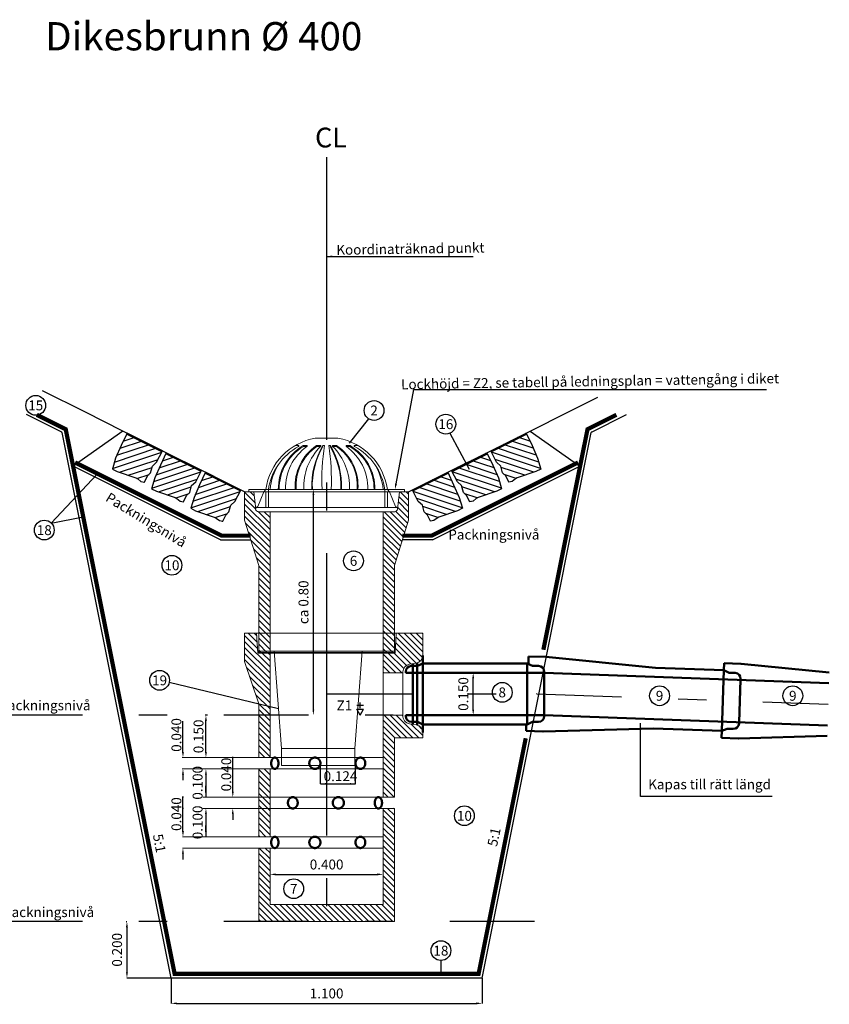
# Model space of a CAD drawing. Units: millimetres. Extents: x 43479.8 to 43487.63, y 29398.48 to 29403.76.
# Drawn here: x 43482.97 to 43485.84, y 29400.27 to 29403.76 of the extents above; entities that cross this region are included whole.
import ezdxf
from ezdxf.enums import TextEntityAlignment as Align

# ---------------------------------------------------------------- set-up
doc = ezdxf.new("R2010")
doc.units = ezdxf.units.MM
for name, pattern in [('025_STRECKAD', [3.75, 3, -0.75]), ('050_PUNKTSTRECKAD', [9.25, 6, -1.5, 0.25, -1.5]), ('ACAD_ISO02W100', [15, 12, -3]), ('BH90_GEOTEXTIL', [3.75, 3, -0.75]), ('CENTRUMLINJE', [27, 20, -3, 1, -3]), ('PR3202', [0.7, 0.3, -0.2, 0, -0.2])]:
    doc.linetypes.add(name, pattern=pattern)
for name, color, linetype in [('L------H----------A2', 252, 'CONTINUOUS'), ('T-------C3N', 1, 'CENTRUMLINJE'), ('T-------D-N', 4, 'CONTINUOUS'), ('T-------D3N', 1, 'CONTINUOUS'), ('T-------T-----------25', 250, 'CONTINUOUS'), ('T-------T1N---------RA', 1, 'CONTINUOUS'), ('T-12E---ESN', 4, 'BH90_GEOTEXTIL'), ('T-31EDC-ESN', 1, 'CONTINUOUS')]:
    doc.layers.add(name, color=color, linetype=linetype)
for name, color, linetype, lineweight in [('L-DCG112EJN', 233, 'CONTINUOUS', 25), ('R-CEC61-EJN', 114, '025_STRECKAD', 25), ('R-PB----EKN', 23, 'CONTINUOUS', 50), ('R-PB--D-EKN', 114, '050_PUNKTSTRECKAD', 50), ('R-PDB5--EJN', 114, 'CONTINUOUS', 18), ('R-PDB6--EJN', 82, 'CONTINUOUS', 18)]:
    doc.layers.add(name, color=color, linetype=linetype, lineweight=lineweight)
doc.styles.add('ISOCP', font='isocp.shx')

msp = doc.modelspace()

# ---------------------------------------------------------------- linework, layer by layer
at = {"layer": 'L------H----------A2'}
for p, q in [((43483.3531, 29402.2912), (43483.3586, 29402.2931)), ((43484.7684, 29402.2912), (43484.7629, 29402.2931)), ((43483.3299, 29402.2413), (43483.4092, 29402.2678)), ((43483.3413, 29402.2662), (43483.3839, 29402.2804)), ((43484.7917, 29402.2413), (43484.7123, 29402.2678)), ((43484.7802, 29402.2662), (43484.7376, 29402.2804)), ((43483.3036, 29402.1693), (43483.4775, 29402.2273)), ((43483.3104, 29402.1927), (43483.4598, 29402.2425)), ((43483.319, 29402.2166), (43483.4345, 29402.2551)), ((43483.4917, 29402.2219), (43483.4973, 29402.2238)), ((43484.6298, 29402.2219), (43484.6243, 29402.2238)), ((43484.818, 29402.1693), (43484.644, 29402.2273)), ((43484.8111, 29402.1927), (43484.6617, 29402.2425)), ((43484.8025, 29402.2166), (43484.687, 29402.2551)), ((43483.3279, 29402.1564), (43483.4646, 29402.2019)), ((43483.4685, 29402.172), (43483.5479, 29402.1985)), ((43483.4799, 29402.1969), (43483.5226, 29402.2111)), ((43484.653, 29402.172), (43484.5737, 29402.1985)), ((43484.6416, 29402.1969), (43484.599, 29402.2111)), ((43484.7936, 29402.1564), (43484.657, 29402.2019)), ((43483.3592, 29402.1457), (43483.4432, 29402.1737)), ((43483.4422, 29402.1), (43483.6161, 29402.158)), ((43483.4491, 29402.1234), (43483.5985, 29402.1732)), ((43483.4576, 29402.1473), (43483.5732, 29402.1858)), ((43483.6304, 29402.1526), (43483.6359, 29402.1544)), ((43484.4912, 29402.1526), (43484.4856, 29402.1544)), ((43484.6794, 29402.1), (43484.5054, 29402.158)), ((43484.6725, 29402.1234), (43484.5231, 29402.1732)), ((43484.6639, 29402.1473), (43484.5484, 29402.1858)), ((43484.7624, 29402.1457), (43484.6784, 29402.1737)), ((43483.3896, 29402.1348), (43483.4326, 29402.1491)), ((43483.4144, 29402.1219), (43483.4165, 29402.1226)), ((43483.4666, 29402.087), (43483.6032, 29402.1326)), ((43483.6071, 29402.1027), (43483.6865, 29402.1292)), ((43483.6186, 29402.1276), (43483.6612, 29402.1418)), ((43484.5144, 29402.1027), (43484.4351, 29402.1292)), ((43484.503, 29402.1276), (43484.4604, 29402.1418)), ((43484.655, 29402.087), (43484.5184, 29402.1326)), ((43484.7319, 29402.1348), (43484.6889, 29402.1491)), ((43484.7072, 29402.1219), (43484.7051, 29402.1226)), ((43483.4978, 29402.0764), (43483.5818, 29402.1044)), ((43483.5808, 29402.0307), (43483.7548, 29402.0887)), ((43483.5877, 29402.0541), (43483.7371, 29402.1039)), ((43483.5963, 29402.078), (43483.7118, 29402.1165)), ((43483.8072, 29402.0496), (43483.7708, 29402.086)), ((43483.8045, 29402.0734), (43483.7909, 29402.087)), ((43484.3508, 29402.0575), (43484.3213, 29402.087)), ((43484.3508, 29402.0787), (43484.3425, 29402.087)), ((43484.5407, 29402.0307), (43484.3668, 29402.0887)), ((43484.5338, 29402.0541), (43484.3845, 29402.1039)), ((43484.5253, 29402.078), (43484.4098, 29402.1165)), ((43484.6237, 29402.0764), (43484.5397, 29402.1044)), ((43483.5283, 29402.0655), (43483.5712, 29402.0798)), ((43483.553, 29402.0526), (43483.5551, 29402.0533)), ((43483.6052, 29402.0177), (43483.7418, 29402.0633)), ((43483.8098, 29402.0257), (43483.7708, 29402.0647)), ((43484.3508, 29402.0151), (43484.3146, 29402.0513)), ((43484.3508, 29402.0363), (43484.3167, 29402.0704)), ((43484.5164, 29402.0177), (43484.3797, 29402.0633)), ((43484.5933, 29402.0655), (43484.5503, 29402.0798)), ((43484.5685, 29402.0526), (43484.5664, 29402.0533)), ((43483.6365, 29402.0071), (43483.7205, 29402.0351)), ((43483.8608, 29401.9535), (43483.7708, 29402.0435)), ((43483.8608, 29401.9323), (43483.7708, 29402.0223)), ((43483.8608, 29401.9747), (43483.8184, 29402.0171)), ((43483.8608, 29401.996), (43483.8397, 29402.017)), ((43484.3373, 29401.9437), (43484.264, 29402.017)), ((43484.3423, 29401.9599), (43484.2852, 29402.017)), ((43484.3474, 29401.9761), (43484.3056, 29402.0178)), ((43484.3508, 29401.9939), (43484.3125, 29402.0322)), ((43484.4851, 29402.0071), (43484.4011, 29402.0351)), ((43483.6669, 29401.9961), (43483.7099, 29402.0105)), ((43483.6917, 29401.9833), (43483.6938, 29401.984)), ((43483.8608, 29401.9111), (43483.7708, 29402.0011)), ((43484.3322, 29401.9276), (43484.2608, 29401.999)), ((43484.4546, 29401.9961), (43484.4117, 29402.0105)), ((43484.4299, 29401.9833), (43484.4278, 29401.984)), ((43483.8608, 29401.8899), (43483.774, 29401.9767)), ((43483.8608, 29401.8687), (43483.7837, 29401.9458)), ((43484.3272, 29401.9114), (43484.2608, 29401.9778)), ((43484.3221, 29401.8953), (43484.2608, 29401.9566)), ((43483.8608, 29401.8475), (43483.7933, 29401.9149)), ((43484.3171, 29401.8791), (43484.2608, 29401.9354)), ((43484.312, 29401.8629), (43484.2608, 29401.9142)), ((43483.8608, 29401.8262), (43483.8029, 29401.8841)), ((43484.3069, 29401.8468), (43484.2608, 29401.8929)), ((43483.8608, 29401.805), (43483.8126, 29401.8532)), ((43484.3019, 29401.8306), (43484.2608, 29401.8717)), ((43484.3008, 29401.8105), (43484.2608, 29401.8505)), ((43483.8608, 29401.7838), (43483.8208, 29401.8238)), ((43484.3008, 29401.7893), (43484.2608, 29401.8293)), ((43484.3008, 29401.7681), (43484.2608, 29401.8081)), ((43483.8608, 29401.7626), (43483.8208, 29401.8026)), ((43483.8608, 29401.7414), (43483.8208, 29401.7814)), ((43484.3008, 29401.7469), (43484.2608, 29401.7869)), ((43483.8608, 29401.7202), (43483.8208, 29401.7602)), ((43483.8608, 29401.699), (43483.8208, 29401.739)), ((43484.3008, 29401.7257), (43484.2608, 29401.7657)), ((43484.3008, 29401.7044), (43484.2608, 29401.7444)), ((43483.8608, 29401.6778), (43483.8208, 29401.7178)), ((43484.3008, 29401.6832), (43484.2608, 29401.7232)), ((43484.3008, 29401.662), (43484.2608, 29401.702)), ((43483.8608, 29401.6565), (43483.8208, 29401.6965)), ((43483.8608, 29401.6353), (43483.8208, 29401.6753)), ((43484.3008, 29401.6408), (43484.2608, 29401.6808)), ((43483.8608, 29401.6141), (43483.8208, 29401.6541)), ((43483.8608, 29401.5929), (43483.8208, 29401.6329)), ((43484.3008, 29401.6196), (43484.2608, 29401.6596)), ((43484.3008, 29401.5984), (43484.2608, 29401.6384)), ((43483.8608, 29401.5717), (43483.8208, 29401.6117)), ((43484.3008, 29401.5772), (43484.2608, 29401.6172)), ((43484.3008, 29401.556), (43484.2608, 29401.596)), ((43483.8168, 29401.5328), (43483.7708, 29401.5789)), ((43483.8153, 29401.5555), (43483.7838, 29401.587)), ((43483.8138, 29401.5782), (43483.805, 29401.587)), ((43483.8608, 29401.5505), (43483.8208, 29401.5905)), ((43483.8608, 29401.5293), (43483.8208, 29401.5693)), ((43484.3008, 29401.5347), (43484.2608, 29401.5747)), ((43484.3917, 29401.4882), (43484.3058, 29401.5742)), ((43484.3998, 29401.5014), (43484.3142, 29401.587)), ((43484.4008, 29401.5216), (43484.3354, 29401.587)), ((43484.4008, 29401.5428), (43484.3566, 29401.587)), ((43484.4008, 29401.564), (43484.3778, 29401.587)), ((43484.4008, 29401.5852), (43484.399, 29401.587)), ((43483.8608, 29401.4676), (43483.7708, 29401.5576)), ((43483.8608, 29401.4464), (43483.7708, 29401.5364)), ((43483.8498, 29401.519), (43483.8208, 29401.5481)), ((43483.8286, 29401.519), (43483.8208, 29401.5268)), ((43484.2953, 29401.519), (43484.2608, 29401.5535)), ((43484.2741, 29401.519), (43484.2608, 29401.5323)), ((43484.3592, 29401.4783), (43484.3038, 29401.5337)), ((43484.3774, 29401.4813), (43484.3048, 29401.5539)), ((43483.8608, 29401.4252), (43483.7708, 29401.5152)), ((43483.8608, 29401.404), (43483.7708, 29401.494)), ((43483.8608, 29401.4889), (43483.8326, 29401.517)), ((43483.8608, 29401.5101), (43483.8538, 29401.517)), ((43484.3269, 29401.447), (43484.2608, 29401.5131)), ((43484.3057, 29401.447), (43484.2608, 29401.4919)), ((43484.3334, 29401.4617), (43484.2781, 29401.517)), ((43484.3431, 29401.4732), (43484.2993, 29401.517)), ((43483.8608, 29401.3828), (43483.7779, 29401.4657)), ((43484.2845, 29401.447), (43484.2608, 29401.4707)), ((43483.8608, 29401.3616), (43483.7885, 29401.4339)), ((43484.2632, 29401.447), (43484.2608, 29401.4495)), ((43483.8608, 29401.3404), (43483.7991, 29401.402)), ((43483.8608, 29401.3191), (43483.8097, 29401.3702)), ((43483.8608, 29401.2979), (43483.8203, 29401.3384)), ((43483.8608, 29401.2767), (43483.8208, 29401.3167)), ((43483.8608, 29401.2555), (43483.8208, 29401.2955)), ((43484.3447, 29401.217), (43484.2647, 29401.297)), ((43484.366, 29401.217), (43484.286, 29401.297)), ((43484.3872, 29401.217), (43484.3072, 29401.297)), ((43484.3308, 29401.2946), (43484.3284, 29401.297)), ((43483.8608, 29401.2343), (43483.8208, 29401.2743)), ((43483.8608, 29401.2131), (43483.8208, 29401.2531)), ((43484.3235, 29401.217), (43484.2608, 29401.2798)), ((43484.3023, 29401.217), (43484.2608, 29401.2586)), ((43484.4008, 29401.2246), (43484.3598, 29401.2656)), ((43484.3965, 29401.2501), (43484.3878, 29401.2588)), ((43483.8608, 29401.1919), (43483.8208, 29401.2319)), ((43484.3008, 29401.1973), (43484.2608, 29401.2373)), ((43484.3008, 29401.1761), (43484.2608, 29401.2161)), ((43483.8608, 29401.1707), (43483.8208, 29401.2107)), ((43483.8608, 29401.1494), (43483.8208, 29401.1894)), ((43484.3008, 29401.1549), (43484.2608, 29401.1949)), ((43483.842, 29401.147), (43483.8208, 29401.1682)), ((43484.3008, 29401.1337), (43484.2608, 29401.1737)), ((43484.3008, 29401.1125), (43484.2608, 29401.1525)), ((43484.3008, 29401.0913), (43484.2608, 29401.1313)), ((43484.3008, 29401.0701), (43484.2608, 29401.1101)), ((43483.8608, 29401.0646), (43483.8208, 29401.1046)), ((43483.8608, 29401.0434), (43483.8208, 29401.0834)), ((43483.8608, 29401.0858), (43483.8396, 29401.107)), ((43484.3008, 29401.0489), (43484.2608, 29401.0889)), ((43483.8608, 29401.0222), (43483.8208, 29401.0622)), ((43483.8608, 29401.0009), (43483.8208, 29401.0409)), ((43484.3008, 29401.0276), (43484.2608, 29401.0676)), ((43484.3002, 29401.007), (43484.2608, 29401.0464)), ((43483.8608, 29400.9797), (43483.8208, 29401.0197)), ((43484.279, 29401.007), (43484.2608, 29401.0252)), ((43483.8608, 29400.9585), (43483.8208, 29400.9985)), ((43483.8608, 29400.9373), (43483.8208, 29400.9773)), ((43483.8608, 29400.9161), (43483.8208, 29400.9561)), ((43483.8608, 29400.8949), (43483.8208, 29400.9349)), ((43484.3008, 29400.9216), (43484.2608, 29400.9616)), ((43484.3008, 29400.9004), (43484.2608, 29400.9404)), ((43484.3008, 29400.9428), (43484.2765, 29400.967)), ((43484.3008, 29400.964), (43484.2978, 29400.967)), ((43483.8608, 29400.8737), (43483.8208, 29400.9137)), ((43484.3008, 29400.8791), (43484.2608, 29400.9191)), ((43483.8462, 29400.867), (43483.8208, 29400.8925)), ((43483.825, 29400.867), (43483.8208, 29400.8712)), ((43484.3008, 29400.8579), (43484.2608, 29400.8979)), ((43484.3008, 29400.8367), (43484.2608, 29400.8767)), ((43484.3008, 29400.8155), (43484.2608, 29400.8555)), ((43484.3008, 29400.7943), (43484.2608, 29400.8343)), ((43483.8608, 29400.7676), (43483.8208, 29400.8076)), ((43483.8608, 29400.7888), (43483.8226, 29400.827)), ((43483.8608, 29400.81), (43483.8438, 29400.827)), ((43484.3008, 29400.7731), (43484.2608, 29400.8131)), ((43483.8608, 29400.7464), (43483.8208, 29400.7864)), ((43483.8608, 29400.7252), (43483.8208, 29400.7652)), ((43484.3008, 29400.7519), (43484.2608, 29400.7919)), ((43484.3008, 29400.7307), (43484.2608, 29400.7707)), ((43483.8608, 29400.704), (43483.8208, 29400.744)), ((43484.3008, 29400.7094), (43484.2608, 29400.7494)), ((43484.3008, 29400.6882), (43484.2608, 29400.7282)), ((43483.8608, 29400.6827), (43483.8208, 29400.7227)), ((43483.8608, 29400.6615), (43483.8208, 29400.7015)), ((43484.3008, 29400.667), (43484.2608, 29400.707)), ((43483.8608, 29400.6403), (43483.8208, 29400.6803)), ((43483.9129, 29400.567), (43483.8208, 29400.6591)), ((43484.3008, 29400.6458), (43484.2608, 29400.6858)), ((43484.3008, 29400.6246), (43484.2608, 29400.6646)), ((43483.8917, 29400.567), (43483.8208, 29400.6379)), ((43483.9341, 29400.567), (43483.8741, 29400.627)), ((43483.9553, 29400.567), (43483.8953, 29400.627)), ((43483.9765, 29400.567), (43483.9165, 29400.627)), ((43483.9977, 29400.567), (43483.9377, 29400.627)), ((43484.0189, 29400.567), (43483.9589, 29400.627)), ((43484.0402, 29400.567), (43483.9802, 29400.627)), ((43484.0614, 29400.567), (43484.0014, 29400.627)), ((43484.0826, 29400.567), (43484.0226, 29400.627)), ((43484.1038, 29400.567), (43484.0438, 29400.627)), ((43484.125, 29400.567), (43484.065, 29400.627)), ((43484.1462, 29400.567), (43484.0862, 29400.627)), ((43484.1674, 29400.567), (43484.1074, 29400.627)), ((43484.1886, 29400.567), (43484.1286, 29400.627)), ((43484.2099, 29400.567), (43484.1499, 29400.627)), ((43484.2311, 29400.567), (43484.1711, 29400.627)), ((43484.2523, 29400.567), (43484.1923, 29400.627)), ((43484.2735, 29400.567), (43484.2135, 29400.627)), ((43484.2947, 29400.567), (43484.2347, 29400.627)), ((43484.3008, 29400.5822), (43484.2559, 29400.627)), ((43484.3008, 29400.6034), (43484.2608, 29400.6434)), ((43483.8704, 29400.567), (43483.8208, 29400.6167)), ((43483.8492, 29400.567), (43483.8208, 29400.5955)), ((43483.828, 29400.567), (43483.8208, 29400.5743))]:
    msp.add_line(p, q, dxfattribs=at)
at = {"layer": 'L-DCG112EJN'}
for p, q in [((43483.3549, 29402.295), (43483.334, 29402.2508)), ((43483.7708, 29402.087), (43483.3401, 29402.3024)), ((43483.4801, 29402.2324), (43483.3549, 29402.295)), ((43484.3508, 29402.087), (43484.7815, 29402.3024)), ((43484.6415, 29402.2324), (43484.7667, 29402.295)), ((43484.7667, 29402.295), (43484.7875, 29402.2508)), ((43483.4783, 29402.2288), (43483.3531, 29402.2914)), ((43484.6433, 29402.2288), (43484.7685, 29402.2914)), ((43483.334, 29402.2508), (43483.3144, 29402.2062)), ((43483.4593, 29402.1917), (43483.4801, 29402.2324)), ((43483.4935, 29402.2256), (43483.4727, 29402.1815)), ((43483.6187, 29402.163), (43483.4935, 29402.2256)), ((43484.5028, 29402.163), (43484.628, 29402.2256)), ((43484.628, 29402.2256), (43484.6489, 29402.1815)), ((43484.6622, 29402.1917), (43484.6415, 29402.2324)), ((43484.7875, 29402.2508), (43484.8071, 29402.2062)), ((43483.3144, 29402.2062), (43483.303, 29402.1676)), ((43483.4445, 29402.1786), (43483.4593, 29402.1917)), ((43483.6169, 29402.1595), (43483.4917, 29402.2221)), ((43484.5046, 29402.1595), (43484.6298, 29402.2221)), ((43484.6771, 29402.1786), (43484.6622, 29402.1917)), ((43484.8071, 29402.2062), (43484.8185, 29402.1676)), ((43483.303, 29402.1676), (43483.3202, 29402.159)), ((43483.3202, 29402.159), (43483.3863, 29402.1365)), ((43483.4268, 29402.1433), (43483.4381, 29402.1546)), ((43483.4381, 29402.1546), (43483.4445, 29402.1786)), ((43483.4727, 29402.1815), (43483.4531, 29402.1369)), ((43483.598, 29402.1223), (43483.6187, 29402.163)), ((43483.6321, 29402.1563), (43483.6113, 29402.1122)), ((43483.7574, 29402.0937), (43483.6321, 29402.1563)), ((43484.3642, 29402.0937), (43484.4894, 29402.1563)), ((43484.4894, 29402.1563), (43484.5102, 29402.1122)), ((43484.5236, 29402.1223), (43484.5028, 29402.163)), ((43484.6489, 29402.1815), (43484.6685, 29402.1369)), ((43484.6834, 29402.1546), (43484.6771, 29402.1786)), ((43484.6947, 29402.1433), (43484.6834, 29402.1546)), ((43484.8014, 29402.159), (43484.7353, 29402.1365)), ((43484.8185, 29402.1676), (43484.8014, 29402.159)), ((43483.3863, 29402.1365), (43483.3926, 29402.1333)), ((43483.3926, 29402.1333), (43483.4041, 29402.1241)), ((43483.4041, 29402.1241), (43483.416, 29402.1216)), ((43483.416, 29402.1216), (43483.4268, 29402.1433)), ((43483.4531, 29402.1369), (43483.4417, 29402.0982)), ((43483.5831, 29402.1093), (43483.598, 29402.1223)), ((43483.7555, 29402.0902), (43483.6304, 29402.1528)), ((43484.366, 29402.0902), (43484.4912, 29402.1528)), ((43484.5384, 29402.1093), (43484.5236, 29402.1223)), ((43484.6685, 29402.1369), (43484.6799, 29402.0982)), ((43484.7056, 29402.1216), (43484.6947, 29402.1433)), ((43484.7174, 29402.1241), (43484.7056, 29402.1216)), ((43484.7289, 29402.1333), (43484.7174, 29402.1241)), ((43484.7353, 29402.1365), (43484.7289, 29402.1333)), ((43483.4417, 29402.0982), (43483.4588, 29402.0897)), ((43483.4588, 29402.0897), (43483.5249, 29402.0671)), ((43483.5655, 29402.074), (43483.5768, 29402.0853)), ((43483.5768, 29402.0853), (43483.5831, 29402.1093)), ((43483.6113, 29402.1122), (43483.5917, 29402.0676)), ((43483.7366, 29402.053), (43483.7574, 29402.0937)), ((43484.3849, 29402.053), (43484.3642, 29402.0937)), ((43484.5102, 29402.1122), (43484.5299, 29402.0676)), ((43484.5448, 29402.0853), (43484.5384, 29402.1093)), ((43484.5561, 29402.074), (43484.5448, 29402.0853)), ((43484.6628, 29402.0897), (43484.5967, 29402.0671)), ((43484.6799, 29402.0982), (43484.6628, 29402.0897)), ((43483.5249, 29402.0671), (43483.5313, 29402.064)), ((43483.5313, 29402.064), (43483.5428, 29402.0547)), ((43483.5428, 29402.0547), (43483.5546, 29402.0523)), ((43483.5546, 29402.0523), (43483.5655, 29402.074)), ((43483.5917, 29402.0676), (43483.5803, 29402.0289)), ((43483.7217, 29402.0399), (43483.7366, 29402.053)), ((43484.3998, 29402.0399), (43484.3849, 29402.053)), ((43484.5299, 29402.0676), (43484.5412, 29402.0289)), ((43484.5669, 29402.0523), (43484.5561, 29402.074)), ((43484.5788, 29402.0547), (43484.5669, 29402.0523)), ((43484.5903, 29402.064), (43484.5788, 29402.0547)), ((43484.5967, 29402.0671), (43484.5903, 29402.064)), ((43483.5803, 29402.0289), (43483.5974, 29402.0204)), ((43483.5974, 29402.0204), (43483.6635, 29401.9978)), ((43483.7041, 29402.0047), (43483.7154, 29402.016)), ((43483.7154, 29402.016), (43483.7217, 29402.0399)), ((43484.4062, 29402.016), (43484.3998, 29402.0399)), ((43484.4174, 29402.0047), (43484.4062, 29402.016)), ((43484.5241, 29402.0204), (43484.458, 29401.9978)), ((43484.5412, 29402.0289), (43484.5241, 29402.0204)), ((43483.6635, 29401.9978), (43483.6699, 29401.9946)), ((43483.6699, 29401.9946), (43483.6814, 29401.9854)), ((43483.6814, 29401.9854), (43483.6933, 29401.983)), ((43483.6933, 29401.983), (43483.7041, 29402.0047)), ((43484.4283, 29401.983), (43484.4174, 29402.0047)), ((43484.4401, 29401.9854), (43484.4283, 29401.983)), ((43484.4517, 29401.9946), (43484.4401, 29401.9854)), ((43484.458, 29401.9978), (43484.4517, 29401.9946))]:
    msp.add_line(p, q, dxfattribs=at)
at = {"layer": 'R-CEC61-EJN'}
for p, q in [((43483.1236, 29402.2988), (43482.9993, 29402.361)), ((43484.9979, 29402.2988), (43485.1223, 29402.361)), ((43483.5108, 29400.367), (43483.1247, 29402.2974)), ((43484.6108, 29400.367), (43484.9968, 29402.2974)), ((43483.6858, 29401.9171), (43483.1643, 29402.1778)), ((43484.4357, 29401.9171), (43484.9572, 29402.1778)), ((43483.6858, 29401.9171), (43483.7926, 29401.9171)), ((43484.4357, 29401.9171), (43484.3289, 29401.9171)), ((43484.6108, 29400.367), (43483.5108, 29400.367))]:
    msp.add_line(p, q, dxfattribs=at)
for centre, start, end in [((43483.1227, 29402.297), 11.3099, 63.4349), ((43484.9988, 29402.297), 116.5651, 168.6901)]:
    msp.add_arc(centre, 0.002, start, end, dxfattribs=at)
at = {"layer": 'R-PB----EKN', "linetype": '025_STRECKAD'}
for p, q in [((43484.4008, 29401.5087), (43484.4008, 29401.2353)), ((43484.3658, 29401.4794), (43484.3658, 29401.2646)), ((43484.3808, 29401.4821), (43484.3808, 29401.262)), ((43484.7708, 29401.4795), (43484.7708, 29401.2645)), ((43484.8308, 29401.447), (43484.8308, 29401.297)), ((43485.4665, 29401.4563), (43485.459, 29401.2415)), ((43485.5254, 29401.4217), (43485.5201, 29401.2718))]:
    msp.add_line(p, q, dxfattribs=at)
at = {"layer": 'R-PB----EKN'}
for p, q in [((43484.7754, 29401.5051), (43484.7745, 29401.4778)), ((43484.7754, 29401.5051), (43484.8348, 29401.503)), ((43484.836, 29401.5029), (43485.2243, 29401.4648)), ((43484.3823, 29401.4711), (43484.3608, 29401.4711)), ((43484.4008, 29401.4795), (43484.3823, 29401.4711)), ((43484.4008, 29401.4795), (43484.7708, 29401.4795)), ((43484.7708, 29401.4795), (43484.7892, 29401.4711)), ((43484.7892, 29401.4711), (43484.8108, 29401.4711)), ((43485.2243, 29401.4648), (43485.4665, 29401.4563)), ((43485.4674, 29401.4808), (43485.4665, 29401.4563)), ((43485.4674, 29401.4808), (43485.5267, 29401.4787)), ((43485.528, 29401.4786), (43485.8393, 29401.4481)), ((43484.3408, 29401.4511), (43484.3408, 29401.447)), ((43484.3408, 29401.447), (43484.8308, 29401.447)), ((43484.8308, 29401.4511), (43484.8308, 29401.447)), ((43484.8308, 29401.447), (43485.838, 29401.4108)), ((43485.4665, 29401.4563), (43485.4847, 29401.4472)), ((43485.4847, 29401.4472), (43485.5062, 29401.4465)), ((43485.5255, 29401.4258), (43485.5254, 29401.4217)), ((43484.3408, 29401.297), (43484.8308, 29401.297)), ((43484.3408, 29401.293), (43484.3408, 29401.297)), ((43484.8308, 29401.297), (43485.8327, 29401.2609)), ((43484.8308, 29401.293), (43484.8308, 29401.297)), ((43484.3823, 29401.273), (43484.3608, 29401.273)), ((43484.4008, 29401.2645), (43484.3823, 29401.273)), ((43484.4008, 29401.2645), (43484.7708, 29401.2645)), ((43484.767, 29401.2645), (43484.7662, 29401.2413)), ((43484.7708, 29401.2645), (43484.7892, 29401.273)), ((43484.7892, 29401.273), (43484.8108, 29401.273)), ((43484.8268, 29401.2392), (43485.2167, 29401.25)), ((43485.2167, 29401.25), (43485.459, 29401.2415)), ((43485.459, 29401.2415), (43485.4777, 29401.2493)), ((43485.4777, 29401.2493), (43485.4993, 29401.2485)), ((43485.52, 29401.2678), (43485.5201, 29401.2718)), ((43484.7662, 29401.2413), (43484.8255, 29401.2392)), ((43485.459, 29401.2415), (43485.4581, 29401.217)), ((43485.4581, 29401.217), (43485.5175, 29401.2149)), ((43485.5187, 29401.2149), (43485.8314, 29401.2235))]:
    msp.add_line(p, q, dxfattribs=at)
for centre, radius, start, end in [((43484.835, 29401.4968), 0.00618, 80.3785, 92.0111), ((43484.3608, 29401.4511), 0.02, 90, 180), ((43484.8108, 29401.4511), 0.02, 0, 90), ((43485.526, 29401.4587), 0.02, 84.3944, 87.989), ((43485.5055, 29401.4265), 0.02, 357.989, 87.989), ((43484.3608, 29401.293), 0.02, 180, 270), ((43484.8108, 29401.293), 0.02, 270, 0), ((43485.5, 29401.2685), 0.02, 267.989, 357.989), ((43484.8261, 29401.223), 0.0162, 87.5619, 92.0108), ((43485.5182, 29401.2349), 0.02, 267.989, 271.5837)]:
    msp.add_arc(centre, radius, start, end, dxfattribs=at)
at = {"layer": 'R-PB--D-EKN'}
for points in [[(43483.8776, 29401.147, 0.144092), (43483.873, 29401.1457, 0.107177), (43483.8685, 29401.1412, 0.077926), (43483.8658, 29401.135, 0.065146), (43483.8647, 29401.127, 0.065146), (43483.8658, 29401.119, 0.077926), (43483.8685, 29401.1129, 0.107177), (43483.873, 29401.1084, 0.144092), (43483.8776, 29401.107, 0.144092), (43483.8822, 29401.1084, 0.107177), (43483.8867, 29401.1129, 0.077926), (43483.8894, 29401.119, 0.065146), (43483.8904, 29401.127, 0.065146), (43483.8894, 29401.135, 0.077926), (43483.8867, 29401.1412, 0.107177), (43483.8822, 29401.1457, 0.144092)], [(43484.0192, 29401.147, 0.099865), (43484.0117, 29401.1455, 0.09905), (43484.0053, 29401.1412, 0.097918), (43484.0011, 29401.1347, 0.097133), (43483.9995, 29401.127, 0.097133), (43484.0011, 29401.1193, 0.097918), (43484.0053, 29401.1129, 0.09905), (43484.0117, 29401.1085, 0.099865), (43484.0192, 29401.107, 0.099865), (43484.0268, 29401.1085, 0.09905), (43484.0332, 29401.1129, 0.097918), (43484.0374, 29401.1193, 0.097133), (43484.0389, 29401.127, 0.097133), (43484.0374, 29401.1347, 0.097918), (43484.0332, 29401.1412, 0.09905), (43484.0268, 29401.1455, 0.099865)], [(43484.1804, 29401.147, 0.111998), (43484.1739, 29401.1455, 0.103098), (43484.1681, 29401.1412, 0.092589), (43484.1644, 29401.1348, 0.086319), (43484.163, 29401.127, 0.086319), (43484.1644, 29401.1192, 0.092589), (43484.1681, 29401.1129, 0.103098), (43484.1739, 29401.1085, 0.111998), (43484.1804, 29401.107, 0.111998), (43484.1869, 29401.1085, 0.103098), (43484.1926, 29401.1129, 0.092589), (43484.1963, 29401.1192, 0.086319), (43484.1977, 29401.127, 0.086319), (43484.1963, 29401.1348, 0.092589), (43484.1926, 29401.1412, 0.103098), (43484.1869, 29401.1455, 0.111998)], [(43483.9412, 29401.007, 0.111998), (43483.9347, 29401.0055, 0.103098), (43483.9289, 29401.0012, 0.092589), (43483.9252, 29400.9948, 0.086319), (43483.9239, 29400.987, 0.086319), (43483.9252, 29400.9792, 0.092589), (43483.9289, 29400.9729, 0.103098), (43483.9347, 29400.9685, 0.111998), (43483.9412, 29400.967, 0.111998), (43483.9477, 29400.9685, 0.103098), (43483.9534, 29400.9729, 0.092589), (43483.9572, 29400.9792, 0.086319), (43483.9585, 29400.987, 0.086319), (43483.9572, 29400.9948, 0.092589), (43483.9534, 29401.0012, 0.103098), (43483.9477, 29401.0055, 0.111998)], [(43484.1023, 29401.007, 0.099865), (43484.0948, 29401.0055, 0.09905), (43484.0884, 29401.0012, 0.097918), (43484.0841, 29400.9947, 0.097133), (43484.0826, 29400.987, 0.097133), (43484.0841, 29400.9793, 0.097918), (43484.0884, 29400.9729, 0.09905), (43484.0948, 29400.9685, 0.099865), (43484.1023, 29400.967, 0.099865), (43484.1098, 29400.9685, 0.09905), (43484.1162, 29400.9729, 0.097918), (43484.1205, 29400.9793, 0.097133), (43484.122, 29400.987, 0.097133), (43484.1205, 29400.9947, 0.097918), (43484.1162, 29401.0012, 0.09905), (43484.1098, 29401.0055, 0.099865)], [(43484.244, 29401.007, 0.144092), (43484.2394, 29401.0057, 0.107177), (43484.2349, 29401.0012, 0.077926), (43484.2322, 29400.995, 0.065146), (43484.2311, 29400.987, 0.065146), (43484.2322, 29400.979, 0.077926), (43484.2349, 29400.9729, 0.107177), (43484.2394, 29400.9684, 0.144092), (43484.244, 29400.967, 0.144092), (43484.2486, 29400.9684, 0.107177), (43484.2531, 29400.9729, 0.077926), (43484.2558, 29400.979, 0.065146), (43484.2568, 29400.987, 0.065146), (43484.2558, 29400.995, 0.077926), (43484.2531, 29401.0012, 0.107177), (43484.2486, 29401.0057, 0.144092)], [(43483.8776, 29400.867, 0.144092), (43483.873, 29400.8657, 0.107177), (43483.8685, 29400.8612, 0.077926), (43483.8658, 29400.855, 0.065146), (43483.8647, 29400.847, 0.065146), (43483.8658, 29400.839, 0.077926), (43483.8685, 29400.8329, 0.107177), (43483.873, 29400.8284, 0.144092), (43483.8776, 29400.827, 0.144092), (43483.8822, 29400.8284, 0.107177), (43483.8867, 29400.8329, 0.077926), (43483.8894, 29400.839, 0.065146), (43483.8904, 29400.847, 0.065146), (43483.8894, 29400.855, 0.077926), (43483.8867, 29400.8612, 0.107177), (43483.8822, 29400.8657, 0.144092)], [(43484.0192, 29400.867, 0.099865), (43484.0117, 29400.8655, 0.09905), (43484.0053, 29400.8612, 0.097918), (43484.0011, 29400.8547, 0.097133), (43483.9995, 29400.847, 0.097133), (43484.0011, 29400.8393, 0.097918), (43484.0053, 29400.8329, 0.09905), (43484.0117, 29400.8285, 0.099865), (43484.0192, 29400.827, 0.099865), (43484.0268, 29400.8285, 0.09905), (43484.0332, 29400.8329, 0.097918), (43484.0374, 29400.8393, 0.097133), (43484.0389, 29400.847, 0.097133), (43484.0374, 29400.8547, 0.097918), (43484.0332, 29400.8612, 0.09905), (43484.0268, 29400.8655, 0.099865)], [(43484.1804, 29400.867, 0.111998), (43484.1739, 29400.8655, 0.103098), (43484.1681, 29400.8612, 0.092589), (43484.1644, 29400.8548, 0.086319), (43484.163, 29400.847, 0.086319), (43484.1644, 29400.8392, 0.092589), (43484.1681, 29400.8329, 0.103098), (43484.1739, 29400.8285, 0.111998), (43484.1804, 29400.827, 0.111998), (43484.1869, 29400.8285, 0.103098), (43484.1926, 29400.8329, 0.092589), (43484.1963, 29400.8392, 0.086319), (43484.1977, 29400.847, 0.086319), (43484.1963, 29400.8548, 0.092589), (43484.1926, 29400.8612, 0.103098), (43484.1869, 29400.8655, 0.111998)]]:
    msp.add_lwpolyline(points, format="xyb", close=True, dxfattribs=at)
at = {"layer": 'R-PDB5--EJN'}
for p, q in [((43484.021, 29402.277), (43484.1008, 29402.277)), ((43483.9501, 29402.251), (43483.9609, 29402.251)), ((43483.9783, 29402.2473), (43483.9907, 29402.2473)), ((43483.9787, 29402.251), (43483.9897, 29402.251)), ((43484.0267, 29402.251), (43484.038, 29402.251)), ((43484.0271, 29402.2475), (43484.0393, 29402.2475)), ((43484.0473, 29402.251), (43484.0535, 29402.251)), ((43484.0742, 29402.251), (43484.0681, 29402.251)), ((43484.0945, 29402.2475), (43484.0822, 29402.2475)), ((43484.0949, 29402.251), (43484.0835, 29402.251)), ((43484.1432, 29402.2473), (43484.1309, 29402.2473)), ((43484.1429, 29402.251), (43484.1319, 29402.251)), ((43484.1714, 29402.251), (43484.1606, 29402.251)), ((43483.7858, 29402.096), (43484.3358, 29402.096)), ((43483.7858, 29402.087), (43483.7858, 29402.096)), ((43483.7858, 29402.087), (43484.3358, 29402.087)), ((43483.8381, 29402.087), (43483.8171, 29402.0358)), ((43483.8458, 29402.096), (43483.8381, 29402.087)), ((43483.8458, 29402.032), (43483.8458, 29402.087)), ((43483.8548, 29402.032), (43483.8548, 29402.096)), ((43484.2668, 29402.032), (43484.2668, 29402.096)), ((43484.2758, 29402.096), (43484.2834, 29402.087)), ((43484.2758, 29402.032), (43484.2758, 29402.087)), ((43484.2834, 29402.087), (43484.3044, 29402.0358)), ((43484.3358, 29402.087), (43484.3358, 29402.096)), ((43483.8171, 29402.0358), (43483.8097, 29402.032)), ((43483.8458, 29402.032), (43483.8097, 29402.032)), ((43483.8458, 29402.032), (43484.3124, 29402.032)), ((43484.3044, 29402.0358), (43484.3118, 29402.032))]:
    msp.add_line(p, q, dxfattribs=at)
at = {"layer": 'R-PDB5--EJN', "linetype": 'ACAD_ISO02W100'}
msp.add_line((43483.8608, 29402.017), (43484.2608, 29402.017), dxfattribs=at)
at = {"layer": 'R-PDB5--EJN'}
for centre, radius, start, end in [((43484.0586, 29402.0654), 0.215, 100.1747, 171.804), ((43484.021, 29402.275), 0.002, 90, 100.1747), ((43484.1006, 29402.275), 0.002, 79.8253, 90), ((43484.063, 29402.0654), 0.215, 8.196, 79.8253), ((43484.0586, 29402.0654), 0.206, 118.0016, 171.804), ((43484.0672, 29402.0977), 0.1773, 120.3404, 180.5589), ((43484.0672, 29402.0977), 0.1742, 121.0589, 180.5589), ((43484.0969, 29402.0996), 0.1819, 125.6675, 181.146), ((43484.119, 29402.1091), 0.1696, 123.4443, 184.4364), ((43484.119, 29402.1091), 0.1665, 123.9932, 184.4364), ((43483.9609, 29402.249), 0.002, 298.0016, 90), ((43483.9783, 29402.2453), 0.002, 90, 121.0589), ((43483.9787, 29402.249), 0.002, 90, 120.3404), ((43484.1794, 29402.1055), 0.1995, 134.5792, 182.7225), ((43483.9897, 29402.249), 0.002, 305.6675, 90), ((43484.2906, 29402.1075), 0.2825, 149.4551, 182.3214), ((43484.2906, 29402.1075), 0.2805, 149.4551, 182.3214), ((43484.0267, 29402.249), 0.002, 90, 123.4443), ((43484.0271, 29402.2455), 0.002, 90, 123.9932), ((43484.038, 29402.249), 0.002, 314.5792, 90), ((43484.8041, 29402.1298), 0.7603, 170.8265, 182.5473), ((43483.3175, 29402.1298), 0.7603, 357.4527, 9.1735), ((43483.8309, 29402.1075), 0.2805, 357.6786, 30.5449), ((43483.8309, 29402.1075), 0.2825, 357.6786, 30.5449), ((43484.0835, 29402.249), 0.002, 90, 225.4208), ((43483.9421, 29402.1055), 0.1995, 357.2775, 45.4208), ((43484.0945, 29402.2455), 0.002, 56.0068, 90), ((43484.0949, 29402.249), 0.002, 56.5557, 90), ((43484.0025, 29402.1091), 0.1665, 355.5636, 56.0068), ((43484.0025, 29402.1091), 0.1696, 355.5636, 56.5557), ((43484.1319, 29402.249), 0.002, 90, 234.3325), ((43484.0247, 29402.0996), 0.1819, 358.854, 54.3325), ((43484.1429, 29402.249), 0.002, 59.6596, 90), ((43484.1432, 29402.2453), 0.002, 58.9411, 90), ((43484.0544, 29402.0977), 0.1773, 359.4411, 59.6596), ((43484.0544, 29402.0977), 0.1742, 359.4411, 58.9411), ((43484.1606, 29402.249), 0.002, 90, 241.9984), ((43484.063, 29402.0654), 0.206, 8.196, 61.9984), ((43484.0658, 29402.0762), 0.2059, 147.8714, 174.487), ((43484.0558, 29402.0762), 0.2059, 5.513, 32.1286)]:
    msp.add_arc(centre, radius, start, end, dxfattribs=at)
at = {"layer": 'R-PDB6--EJN'}
for p, q in [((43483.803, 29402.087), (43483.7708, 29402.087)), ((43483.7708, 29402.087), (43483.7708, 29401.987)), ((43483.8098, 29402.0259), (43483.803, 29402.087)), ((43484.3118, 29402.0259), (43484.3185, 29402.087)), ((43484.3508, 29402.087), (43484.3185, 29402.087)), ((43484.3508, 29402.087), (43484.3508, 29401.987)), ((43483.8608, 29402.017), (43483.8197, 29402.017)), ((43483.8608, 29402.017), (43483.8608, 29401.519)), ((43484.2608, 29402.017), (43484.2608, 29401.519)), ((43484.2608, 29402.017), (43484.3018, 29402.017)), ((43483.7708, 29401.987), (43483.8208, 29401.827)), ((43484.3508, 29401.987), (43484.3008, 29401.827)), ((43483.8208, 29401.827), (43483.8208, 29401.519)), ((43484.3008, 29401.827), (43484.3008, 29401.519)), ((43483.7708, 29401.587), (43483.7708, 29401.487)), ((43483.7708, 29401.587), (43483.8132, 29401.587)), ((43483.8132, 29401.587), (43483.8179, 29401.517)), ((43484.3064, 29401.587), (43484.303, 29401.517)), ((43484.3064, 29401.587), (43484.4008, 29401.587)), ((43484.4008, 29401.587), (43484.4008, 29401.5087)), ((43483.8179, 29401.517), (43483.8608, 29401.517)), ((43483.8208, 29401.519), (43483.8608, 29401.519)), ((43483.8608, 29401.517), (43483.8608, 29401.147)), ((43484.2608, 29401.519), (43484.3008, 29401.519)), ((43484.2608, 29401.517), (43484.2608, 29401.447)), ((43484.2608, 29401.517), (43484.303, 29401.517)), ((43483.7708, 29401.487), (43483.8208, 29401.337)), ((43484.3541, 29401.4775), (43484.3775, 29401.4813)), ((43484.2608, 29401.447), (43484.3308, 29401.447)), ((43484.3308, 29401.4501), (43484.3308, 29401.447)), ((43483.8208, 29401.337), (43483.8208, 29401.147)), ((43484.2608, 29401.297), (43484.2608, 29401.007)), ((43484.2608, 29401.297), (43484.3309, 29401.297)), ((43484.3541, 29401.2665), (43484.3775, 29401.2627)), ((43484.3008, 29401.217), (43484.4008, 29401.217)), ((43484.3008, 29401.217), (43484.3008, 29401.007)), ((43484.4008, 29401.2353), (43484.4008, 29401.217)), ((43484.2608, 29401.147), (43483.5497, 29401.147)), ((43483.8208, 29401.147), (43483.8608, 29401.147)), ((43484.2608, 29401.107), (43483.5497, 29401.107)), ((43483.8208, 29401.107), (43483.8208, 29400.867)), ((43483.8208, 29401.107), (43483.8608, 29401.107)), ((43483.8608, 29401.107), (43483.8608, 29400.867)), ((43484.2608, 29401.007), (43483.623, 29401.007)), ((43484.3008, 29401.007), (43484.2608, 29401.007)), ((43484.2608, 29400.967), (43483.623, 29400.967)), ((43484.2608, 29400.967), (43484.2608, 29400.627)), ((43484.3008, 29400.967), (43484.2608, 29400.967)), ((43484.3008, 29400.567), (43484.3008, 29400.967)), ((43484.2608, 29400.867), (43483.5505, 29400.867)), ((43483.8208, 29400.867), (43483.8608, 29400.867)), ((43484.2608, 29400.827), (43483.5505, 29400.827)), ((43483.8208, 29400.827), (43483.8208, 29400.567)), ((43483.8608, 29400.827), (43483.8208, 29400.827)), ((43483.8608, 29400.627), (43483.8608, 29400.827)), ((43484.2608, 29400.627), (43483.8608, 29400.627)), ((43483.8208, 29400.567), (43484.3008, 29400.567))]:
    msp.add_line(p, q, dxfattribs=at)
at = {"layer": 'R-PDB6--EJN', "linetype": 'ACAD_ISO02W100'}
for p, q in [((43483.8132, 29401.587), (43484.3064, 29401.587)), ((43483.8174, 29401.524), (43484.3034, 29401.524)), ((43483.8608, 29401.519), (43484.2608, 29401.519)), ((43483.8608, 29401.517), (43484.2608, 29401.517)), ((43483.8748, 29401.524), (43483.9008, 29401.179)), ((43484.1868, 29401.524), (43484.1608, 29401.179)), ((43483.9008, 29401.179), (43484.1608, 29401.179)), ((43483.9008, 29401.119), (43483.9008, 29401.179)), ((43484.1608, 29401.119), (43484.1608, 29401.179)), ((43483.9008, 29401.119), (43484.1608, 29401.119))]:
    msp.add_line(p, q, dxfattribs=at)
at = {"layer": 'R-PDB6--EJN', "linetype": '025_STRECKAD'}
for p, q in [((43484.2608, 29401.447), (43484.2608, 29401.297)), ((43484.3308, 29401.447), (43484.3308, 29401.294))]:
    msp.add_line(p, q, dxfattribs=at)
at = {"layer": 'R-PDB6--EJN'}
for centre, radius, start, end in [((43483.8197, 29402.027), 0.01, 186.3233, 270), ((43484.3018, 29402.027), 0.01, 270, 353.6767), ((43484.373, 29401.5087), 0.0278, 279.2644, 0), ((43484.3586, 29401.4501), 0.0278, 99.2644, 180), ((43484.3586, 29401.294), 0.0278, 173.7063, 260.7356), ((43484.373, 29401.2353), 0.0278, 0, 80.7356)]:
    msp.add_arc(centre, radius, start, end, dxfattribs=at)
at = {"layer": 'T-------C3N', "linetype": 'CENTRUMLINJE', "lineweight": -3, "ltscale": 0.05}
msp.add_line((43484.0608, 29403.2708), (43484.0608, 29400.5222), dxfattribs=at)
at = {"layer": 'T-------D-N'}
for p, q in [((43484.0608, 29402.92), (43484.1808, 29402.92)), ((43484.1808, 29402.92), (43484.5792, 29402.92)), ((43484.3064, 29402.1157), (43484.3689, 29402.4497)), ((43484.3689, 29402.4497), (43485.6173, 29402.4497)), ((43484.1412, 29402.2592), (43484.2103, 29402.3451)), ((43484.4964, 29402.2946), (43484.5657, 29402.1672)), ((43483.2495, 29402.1495), (43483.0868, 29401.9765)), ((43484.014, 29401.317), (43484.014, 29402.076)), ((43483.0868, 29401.9765), (43483.1997, 29401.999)), ((43484.5794, 29401.317), (43484.5794, 29401.427)), ((43483.8909, 29401.3197), (43483.5039, 29401.4123)), ((43483.6344, 29401.297), (43483.6315, 29401.297)), ((43483.6393, 29401.297), (43483.6339, 29401.297)), ((43483.5526, 29401.187), (43483.5526, 29401.2756)), ((43483.6339, 29401.167), (43483.6339, 29401.277)), ((43485.1717, 29401.0091), (43485.1717, 29401.269)), ((43483.5526, 29401.167), (43483.5526, 29401.187)), ((43483.7288, 29401.047), (43483.7288, 29401.1493)), ((43484.0389, 29401.0539), (43484.0389, 29401.1275)), ((43484.163, 29401.0539), (43484.163, 29401.1271)), ((43483.5526, 29401.087), (43483.5526, 29401.067)), ((43483.6339, 29401.087), (43483.6339, 29401.067)), ((43483.6339, 29401.067), (43483.6339, 29401.007)), ((43483.6339, 29401.027), (43483.6339, 29401.047)), ((43483.7288, 29401.027), (43483.7288, 29401.047)), ((43484.0389, 29401.0539), (43484.0789, 29401.0539)), ((43484.0789, 29401.0539), (43484.163, 29401.0539)), ((43483.5526, 29400.907), (43483.5526, 29401.0093)), ((43483.5549, 29401.007), (43483.5526, 29401.007)), ((43485.6373, 29401.0091), (43485.1717, 29401.0091)), ((43483.5549, 29400.967), (43483.5526, 29400.967)), ((43483.6339, 29400.947), (43483.6339, 29400.927)), ((43483.7288, 29400.947), (43483.7288, 29400.927)), ((43483.5526, 29400.887), (43483.5526, 29400.907)), ((43483.6339, 29400.927), (43483.6339, 29400.867)), ((43483.6339, 29400.887), (43483.6339, 29400.907)), ((43483.5526, 29400.807), (43483.5526, 29400.787)), ((43483.8808, 29400.7338), (43484.2408, 29400.7338)), ((43483.3515, 29400.567), (43483.3544, 29400.567)), ((43483.3544, 29400.547), (43483.3544, 29400.387)), ((43484.4644, 29400.4291), (43484.4644, 29400.382)), ((43483.5108, 29400.367), (43483.3544, 29400.367)), ((43483.5108, 29400.367), (43483.5108, 29400.2775)), ((43484.6108, 29400.367), (43484.6108, 29400.2775)), ((43483.5308, 29400.2775), (43484.5908, 29400.2775))]:
    msp.add_line(p, q, dxfattribs=at)
at = {"layer": 'T-------D-N', "linetype": 'PR3202'}
for p, q in [((43484.0608, 29401.372), (43484.8039, 29401.372)), ((43484.8046, 29401.372), (43485.8353, 29401.3358)), ((43484.7968, 29401.297), (43482.9117, 29401.297)), ((43484.7968, 29400.567), (43482.9117, 29400.567))]:
    msp.add_line(p, q, dxfattribs=at)
msp.add_arc((43484.8039, 29401.352), 0.02, 87.989, 90, dxfattribs=at)
at = {"layer": 'T-------D-N'}
for points in [[(43484.0808, 29402.9233), (43484.0808, 29402.9167), (43484.0608, 29402.92)], [(43484.0107, 29402.076), (43484.0173, 29402.076), (43484.014, 29402.096)], [(43484.3031, 29402.1163), (43484.3096, 29402.1151), (43484.3027, 29402.096)], [(43484.5761, 29401.427), (43484.5828, 29401.427), (43484.5794, 29401.447)], [(43483.6305, 29401.277), (43483.6372, 29401.277), (43483.6339, 29401.297)], [(43484.0107, 29401.317), (43484.0173, 29401.317), (43484.014, 29401.297)], [(43484.5761, 29401.317), (43484.5828, 29401.317), (43484.5794, 29401.297)], [(43483.5492, 29401.167), (43483.5559, 29401.167), (43483.5526, 29401.147)], [(43483.6305, 29401.167), (43483.6372, 29401.167), (43483.6339, 29401.147)], [(43483.5492, 29401.087), (43483.5559, 29401.087), (43483.5526, 29401.107)], [(43483.6305, 29401.087), (43483.6372, 29401.087), (43483.6339, 29401.107)], [(43484.0589, 29401.0572), (43484.0589, 29401.0506), (43484.0389, 29401.0539)], [(43484.143, 29401.0572), (43484.143, 29401.0506), (43484.163, 29401.0539)], [(43483.6305, 29401.027), (43483.6372, 29401.027), (43483.6339, 29401.007)], [(43483.7255, 29401.027), (43483.7322, 29401.027), (43483.7288, 29401.007)], [(43483.6305, 29400.947), (43483.6372, 29400.947), (43483.6339, 29400.967)], [(43483.7255, 29400.947), (43483.7322, 29400.947), (43483.7288, 29400.967)], [(43483.5492, 29400.887), (43483.5559, 29400.887), (43483.5526, 29400.867)], [(43483.6305, 29400.887), (43483.6372, 29400.887), (43483.6339, 29400.867)], [(43483.5492, 29400.807), (43483.5559, 29400.807), (43483.5526, 29400.827)], [(43483.8808, 29400.7372), (43483.8808, 29400.7305), (43483.8608, 29400.7338)], [(43484.2408, 29400.7372), (43484.2408, 29400.7305), (43484.2608, 29400.7338)], [(43483.351, 29400.547), (43483.3577, 29400.547), (43483.3544, 29400.567)], [(43483.351, 29400.387), (43483.3577, 29400.387), (43483.3544, 29400.367)], [(43483.5308, 29400.2808), (43483.5308, 29400.2742), (43483.5108, 29400.2775)], [(43484.5908, 29400.2808), (43484.5908, 29400.2742), (43484.6108, 29400.2775)]]:
    msp.add_solid(points, dxfattribs=at)
at = {"layer": 'T-------D3N'}
for p, q in [((43484.1677, 29401.3321), (43484.191, 29401.3321)), ((43484.1794, 29401.297), (43484.1677, 29401.3189)), ((43484.1677, 29401.3189), (43484.191, 29401.3189)), ((43484.1794, 29401.3221), (43484.1794, 29401.3422)), ((43484.1794, 29401.297), (43484.191, 29401.3189))]:
    msp.add_line(p, q, dxfattribs=at)
at = {"layer": 'T-------T1N---------RA'}
for centre in [(43483.0316, 29402.3932), (43484.2286, 29402.3749), (43484.4826, 29402.3267), (43483.0619, 29401.9519), (43484.156, 29401.8431), (43483.5136, 29401.8275), (43483.4699, 29401.4204), (43484.6821, 29401.3778), (43485.2387, 29401.3657), (43485.7101, 29401.3657), (43484.5483, 29400.9412), (43483.9445, 29400.6829), (43484.4652, 29400.4641)]:
    msp.add_circle(centre, 0.035, dxfattribs=at)
at = {"layer": 'T-12E---ESN', "const_width": 0.015}
for points in [[(43484.7652, 29401.2155), (43484.5985, 29400.382), (43484.5985, 29400.382), (43483.5231, 29400.382), (43483.1378, 29402.3085), (43483.0354, 29402.3597)], [(43484.8277, 29401.5284), (43484.9838, 29402.3085), (43485.0861, 29402.3597)], [(43483.171, 29402.1912), (43483.6893, 29401.9321), (43483.7926, 29401.9321)], [(43484.3289, 29401.9321), (43484.4322, 29401.9321), (43484.9505, 29402.1912)]]:
    msp.add_lwpolyline(points, dxfattribs=at)
at = {"layer": 'T-31EDC-ESN'}
for p, q in [((43483.2074, 29402.3687), (43483.0559, 29402.4444)), ((43484.9142, 29402.3687), (43485.0205, 29402.4219)), ((43483.3401, 29402.3024), (43483.2074, 29402.3687)), ((43484.7815, 29402.3024), (43484.9142, 29402.3687)), ((43483.3401, 29402.3024), (43483.1643, 29402.1778)), ((43484.7815, 29402.3024), (43484.9572, 29402.1778))]:
    msp.add_line(p, q, dxfattribs=at)

# ---------------------------------------------------------------- texts
at = {"layer": 'T-------D-N', "style": 'ISOCP'}
for s, p in [('ca 0.80', (43483.979, 29401.6965)), ('0.150', (43484.5444, 29401.372)), ('0.040', (43483.5294, 29401.2271)), ('0.150', (43483.6076, 29401.222)), ('0.040', (43483.7057, 29401.0871)), ('0.100', (43483.6043, 29401.0577)), ('0.040', (43483.5294, 29400.9471)), ('0.100', (43483.6043, 29400.9177)), ('0.200', (43483.3194, 29400.467))]:
    msp.add_text(s, height=0.035, rotation=90, dxfattribs=at).set_placement(p, align=Align.MIDDLE_CENTER)
for s, p in [('0.124', (43484.1099, 29401.0811)), ('0.400', (43484.0608, 29400.7688)), ('1.100', (43484.0608, 29400.3125))]:
    msp.add_text(s, height=0.035, dxfattribs=at).set_placement(p, align=Align.MIDDLE_CENTER)
at = {"layer": 'T-------T-----------25', "style": 'ISOCP'}
for s, height, p in [('%%UDikesbrunn %%C 400', 0.1, (43483.0649, 29403.649)), ('CL', 0.07, (43484.0199, 29403.3056))]:
    msp.add_text(s, height=height, dxfattribs=at).set_placement(p)
for s, rotation, p in [('Koordinaträknad punkt', 0.922, (43484.3572, 29402.9427)), ('Lockhöjd = Z2, se tabell på ledningsplan = vattengång i diket', 0.922, (43484.993, 29402.4736)), ('Packningsnivå', 328.6191, (43483.42, 29401.9841))]:
    msp.add_text(s, height=0.035, rotation=rotation, dxfattribs=at).set_placement(p, align=Align.MIDDLE)
for s, p in [('Packningsnivå', (43484.6526, 29401.9315)), ('Packningsnivå', (43483.0644, 29401.3273)), ('Z1', (43484.1239, 29401.3271)), ('Kapas till rätt längd', (43485.4157, 29401.0478)), ('Packningsnivå', (43483.0773, 29400.5957))]:
    msp.add_text(s, height=0.035, dxfattribs=at).set_placement(p, align=Align.MIDDLE)
for rotation, p in [(280.6618, (43483.4459, 29400.8731)), (77.9899, (43484.6633, 29400.8301))]:
    msp.add_text('5:1', height=0.035, rotation=rotation, dxfattribs=at).set_placement(p)
for tag, p in [('15', (43483.0316, 29402.3755)), ('2', (43484.2286, 29402.3573)), ('16', (43484.4826, 29402.3091)), ('18', (43483.0619, 29401.9342)), ('10', (43483.5136, 29401.8099)), ('6', (43484.156, 29401.8255)), ('19', (43483.4699, 29401.4028)), ('8', (43484.6821, 29401.3601)), ('9', (43485.2387, 29401.3481)), ('9', (43485.7101, 29401.3481)), ('10', (43484.5483, 29400.9235)), ('7', (43483.9445, 29400.6652)), ('18', (43484.4652, 29400.4465))]:
    msp.add_attdef(tag, text='', height=0.035, dxfattribs=at).set_placement(p, align=Align.CENTER)

doc.saveas('drawing.dxf')
